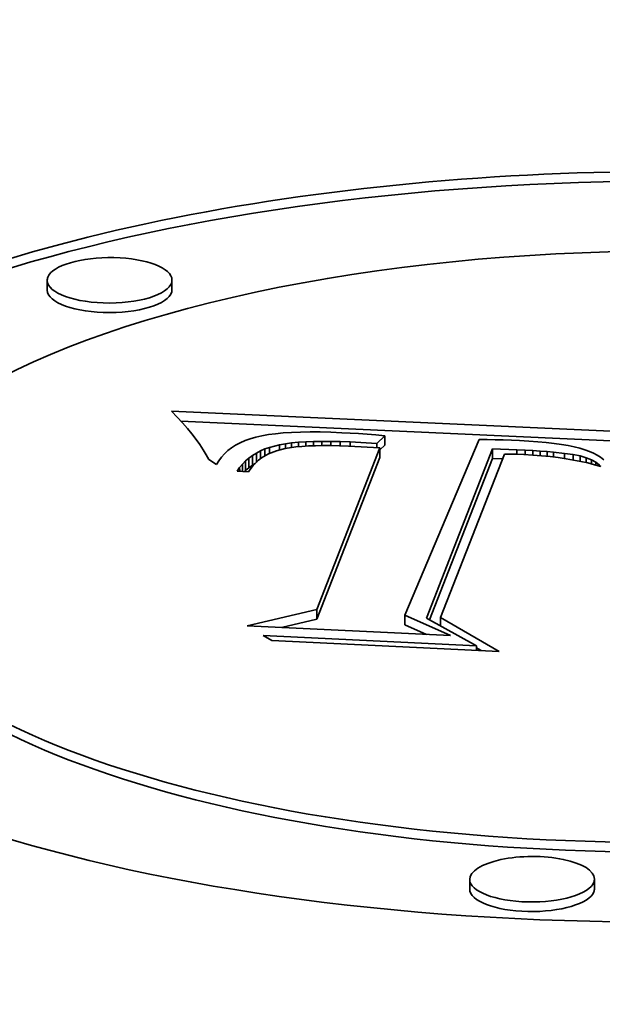
# Model space of a CAD drawing. Extents: x 0 to 10.8, y 0 to 8.3.
# Drawn here: x 8.2 to 8.3, y 3.7 to 3.8 of the extents above; entities that cross this region are included whole.
import ezdxf

# ---------------------------------------------------------------- set-up
doc = ezdxf.new("R2010")
doc.units = 0
doc.header["$MEASUREMENT"] = 0
doc.layers.get('0').update_dxf_attribs({"lineweight": 13})

msp = doc.modelspace()

# ---------------------------------------------------------------- linework, layer by layer
at = {"color": 7, "lineweight": 35, "ltscale": 4.17398e-05}
for p, q in [((8.23392, 3.79385), (8.23391, 3.79552)), ((8.25565, 3.79393), (8.25564, 3.7956)), ((8.29271, 3.76848), (8.29271, 3.76681)), ((8.26968, 3.76504), (8.26969, 3.76337)), ((8.27035, 3.76546), (8.27036, 3.76379)), ((8.29188, 3.76635), (8.29188, 3.76468)), ((8.3115, 3.76621), (8.31151, 3.76454)), ((8.26847, 3.76408), (8.26848, 3.76241)), ((8.26905, 3.76458), (8.26906, 3.76291)), ((8.28088, 3.73818), (8.28088, 3.73651)), ((8.29623, 3.7372), (8.29623, 3.73553)), ((8.30752, 3.68951), (8.30751, 3.69118)), ((8.32925, 3.68959), (8.32924, 3.69126))]:
    msp.add_line(p, q, dxfattribs=at)
at = {"color": 7, "lineweight": 35, "ltscale": 3.55482e-05}
msp.add_line((8.25656, 3.77174), (8.25557, 3.77276), dxfattribs=at)
at = {"color": 7, "lineweight": 35, "ltscale": 0.002328}
msp.add_line((8.25557, 3.77276), (8.34861, 3.76853), dxfattribs=at)
at = {"color": 7, "lineweight": 35, "ltscale": 3.40278e-05}
msp.add_line((8.25747, 3.77073), (8.25656, 3.77174), dxfattribs=at)
at = {"color": 7, "lineweight": 35, "ltscale": 0.002209}
msp.add_line((8.25721, 3.77102), (8.34547, 3.76701), dxfattribs=at)
at = {"color": 7, "lineweight": 35, "ltscale": 3.25431e-05}
msp.add_line((8.25833, 3.76975), (8.25747, 3.77073), dxfattribs=at)
at = {"color": 7, "lineweight": 35, "ltscale": 3.10638e-05}
msp.add_line((8.25912, 3.76879), (8.25833, 3.76975), dxfattribs=at)
at = {"color": 7, "lineweight": 35, "ltscale": 2.96072e-05}
msp.add_line((8.25984, 3.76785), (8.25912, 3.76879), dxfattribs=at)
at = {"color": 7, "lineweight": 35, "ltscale": 2.69204e-05}
msp.add_line((8.27129, 3.76846), (8.27024, 3.76823), dxfattribs=at)
at = {"color": 7, "lineweight": 35, "ltscale": 2.92051e-05}
msp.add_line((8.27244, 3.76867), (8.27129, 3.76846), dxfattribs=at)
at = {"color": 7, "lineweight": 35, "ltscale": 3.15532e-05}
msp.add_line((8.27369, 3.76883), (8.27244, 3.76867), dxfattribs=at)
at = {"color": 7, "lineweight": 35, "ltscale": 3.39154e-05}
msp.add_line((8.27504, 3.76896), (8.27369, 3.76883), dxfattribs=at)
at = {"color": 7, "lineweight": 35, "ltscale": 3.63458e-05}
msp.add_line((8.27649, 3.76906), (8.27504, 3.76896), dxfattribs=at)
at = {"color": 7, "lineweight": 35, "ltscale": 3.87974e-05}
msp.add_line((8.27804, 3.76912), (8.27649, 3.76906), dxfattribs=at)
at = {"color": 7, "lineweight": 35, "ltscale": 4.13092e-05}
msp.add_line((8.2797, 3.76915), (8.27804, 3.76912), dxfattribs=at)
at = {"color": 7, "lineweight": 35, "ltscale": 4.37605e-05}
msp.add_line((8.28145, 3.76914), (8.2797, 3.76915), dxfattribs=at)
at = {"color": 7, "lineweight": 35, "ltscale": 4.63023e-05}
msp.add_line((8.2833, 3.76909), (8.28145, 3.76914), dxfattribs=at)
at = {"color": 7, "lineweight": 35, "ltscale": 4.8812e-05}
msp.add_line((8.28525, 3.76901), (8.2833, 3.76909), dxfattribs=at)
at = {"color": 7, "lineweight": 35, "ltscale": 3.60519e-05}
msp.add_line((8.28669, 3.76894), (8.28525, 3.76901), dxfattribs=at)
at = {"color": 7, "lineweight": 35, "ltscale": 3.67187e-05}
msp.add_line((8.28815, 3.76884), (8.28669, 3.76894), dxfattribs=at)
at = {"color": 7, "lineweight": 35, "ltscale": 3.73887e-05}
msp.add_line((8.28965, 3.76874), (8.28815, 3.76884), dxfattribs=at)
at = {"color": 7, "lineweight": 35, "ltscale": 3.80647e-05}
msp.add_line((8.29116, 3.76861), (8.28965, 3.76874), dxfattribs=at)
at = {"color": 7, "lineweight": 35, "ltscale": 3.87135e-05}
msp.add_line((8.29271, 3.76848), (8.29116, 3.76861), dxfattribs=at)
at = {"color": 7, "lineweight": 35, "ltscale": 4.84602e-05}
msp.add_line((8.29131, 3.76713), (8.29271, 3.76848), dxfattribs=at)
at = {"color": 7, "lineweight": 35, "ltscale": 2.81882e-05}
msp.add_line((8.26049, 3.76694), (8.25984, 3.76785), dxfattribs=at)
at = {"color": 7, "lineweight": 35, "ltscale": 2.6807e-05}
msp.add_line((8.26108, 3.76604), (8.26049, 3.76694), dxfattribs=at)
at = {"color": 7, "lineweight": 35, "ltscale": 2.12322e-05}
msp.add_line((8.26674, 3.76685), (8.26603, 3.76639), dxfattribs=at)
at = {"color": 7, "lineweight": 35, "ltscale": 2.20324e-05}
msp.add_line((8.26752, 3.76726), (8.26674, 3.76685), dxfattribs=at)
at = {"color": 7, "lineweight": 35, "ltscale": 2.29673e-05}
msp.add_line((8.26837, 3.76763), (8.26752, 3.76726), dxfattribs=at)
at = {"color": 7, "lineweight": 35, "ltscale": 2.40383e-05}
msp.add_line((8.26927, 3.76795), (8.26837, 3.76763), dxfattribs=at)
at = {"color": 7, "lineweight": 35, "ltscale": 2.51885e-05}
msp.add_line((8.27024, 3.76823), (8.26927, 3.76795), dxfattribs=at)
at = {"color": 7, "lineweight": 35, "ltscale": 4.55016e-05}
msp.add_line((8.27263, 3.76645), (8.27439, 3.76691), dxfattribs=at)
at = {"color": 7, "lineweight": 35, "ltscale": 2.54843e-05}
msp.add_line((8.27439, 3.76691), (8.2754, 3.76708), dxfattribs=at)
at = {"color": 7, "lineweight": 35, "ltscale": 2.30379e-05}
msp.add_line((8.27439, 3.76691), (8.2744, 3.76599), dxfattribs=at)
at = {"color": 7, "lineweight": 35, "ltscale": 2.76208e-05}
msp.add_line((8.2754, 3.76708), (8.27649, 3.76723), dxfattribs=at)
at = {"color": 7, "lineweight": 35, "ltscale": 2.10665e-05}
msp.add_line((8.2754, 3.76708), (8.2754, 3.76624), dxfattribs=at)
at = {"color": 7, "lineweight": 35, "ltscale": 2.9735e-05}
msp.add_line((8.27649, 3.76723), (8.27768, 3.76734), dxfattribs=at)
at = {"color": 7, "lineweight": 35, "ltscale": 2.05488e-05}
msp.add_line((8.27649, 3.76723), (8.27649, 3.76641), dxfattribs=at)
at = {"color": 7, "lineweight": 35, "ltscale": 3.19134e-05}
msp.add_line((8.27768, 3.76734), (8.27895, 3.76743), dxfattribs=at)
at = {"color": 7, "lineweight": 35, "ltscale": 1.95441e-05}
msp.add_line((8.27768, 3.76734), (8.27768, 3.76656), dxfattribs=at)
at = {"color": 7, "lineweight": 35, "ltscale": 2.85602e-05}
msp.add_line((8.27943, 3.76669), (8.27829, 3.76662), dxfattribs=at)
at = {"color": 7, "lineweight": 35, "ltscale": 3.41452e-05}
msp.add_line((8.27895, 3.76743), (8.28031, 3.76748), dxfattribs=at)
at = {"color": 7, "lineweight": 35, "ltscale": 1.91301e-05}
msp.add_line((8.27895, 3.76743), (8.27895, 3.76666), dxfattribs=at)
at = {"color": 7, "lineweight": 35, "ltscale": 3.0587e-05}
msp.add_line((8.28066, 3.76674), (8.27943, 3.76669), dxfattribs=at)
at = {"color": 7, "lineweight": 35, "ltscale": 3.63677e-05}
msp.add_line((8.28031, 3.76748), (8.28177, 3.7675), dxfattribs=at)
at = {"color": 7, "lineweight": 35, "ltscale": 1.88639e-05}
msp.add_line((8.28031, 3.76748), (8.28032, 3.76673), dxfattribs=at)
at = {"color": 7, "lineweight": 35, "ltscale": 3.26594e-05}
msp.add_line((8.28196, 3.76676), (8.28066, 3.76674), dxfattribs=at)
at = {"color": 7, "lineweight": 35, "ltscale": 3.85854e-05}
msp.add_line((8.28177, 3.7675), (8.28331, 3.7675), dxfattribs=at)
at = {"color": 7, "lineweight": 35, "ltscale": 1.87034e-05}
msp.add_line((8.28177, 3.7675), (8.28177, 3.76676), dxfattribs=at)
at = {"color": 7, "lineweight": 35, "ltscale": 3.47436e-05}
msp.add_line((8.28335, 3.76675), (8.28196, 3.76676), dxfattribs=at)
at = {"color": 7, "lineweight": 35, "ltscale": 4.08682e-05}
msp.add_line((8.28331, 3.7675), (8.28495, 3.76746), dxfattribs=at)
at = {"color": 7, "lineweight": 35, "ltscale": 1.86424e-05}
msp.add_line((8.28331, 3.7675), (8.28331, 3.76675), dxfattribs=at)
at = {"color": 7, "lineweight": 35, "ltscale": 3.68412e-05}
msp.add_line((8.28483, 3.76671), (8.28335, 3.76675), dxfattribs=at)
at = {"color": 7, "lineweight": 35, "ltscale": 3.89297e-05}
msp.add_line((8.28638, 3.76665), (8.28483, 3.76671), dxfattribs=at)
at = {"color": 7, "lineweight": 35, "ltscale": 4.31135e-05}
msp.add_line((8.28495, 3.76746), (8.28667, 3.76739), dxfattribs=at)
at = {"color": 7, "lineweight": 35, "ltscale": 1.86988e-05}
msp.add_line((8.28495, 3.76746), (8.28495, 3.76671), dxfattribs=at)
at = {"color": 7, "lineweight": 35, "ltscale": 0.000137594}
msp.add_line((8.29188, 3.76635), (8.28638, 3.76665), dxfattribs=at)
at = {"color": 7, "lineweight": 35, "ltscale": 0.000116245}
msp.add_line((8.28667, 3.76739), (8.29131, 3.76713), dxfattribs=at)
at = {"color": 7, "lineweight": 35, "ltscale": 1.87911e-05}
msp.add_line((8.28667, 3.76739), (8.28667, 3.76663), dxfattribs=at)
at = {"color": 7, "lineweight": 35, "ltscale": 1.86878e-05}
msp.add_line((8.29131, 3.76713), (8.29131, 3.76638), dxfattribs=at)
at = {"color": 7, "lineweight": 35, "ltscale": 2.8987e-05}
msp.add_line((8.29188, 3.766), (8.29271, 3.76681), dxfattribs=at)
at = {"color": 7, "lineweight": 35, "ltscale": 0.000831551}
msp.add_line((8.30914, 3.76785), (8.29623, 3.7372), dxfattribs=at)
at = {"color": 7, "lineweight": 35, "ltscale": 3.53145e-05}
msp.add_line((8.31055, 3.76783), (8.30914, 3.76785), dxfattribs=at)
at = {"color": 7, "lineweight": 35, "ltscale": 3.52314e-05}
msp.add_line((8.31196, 3.76779), (8.31055, 3.76783), dxfattribs=at)
at = {"color": 7, "lineweight": 35, "ltscale": 3.51463e-05}
msp.add_line((8.31337, 3.76774), (8.31196, 3.76779), dxfattribs=at)
at = {"color": 7, "lineweight": 35, "ltscale": 3.50697e-05}
msp.add_line((8.31477, 3.76769), (8.31337, 3.76774), dxfattribs=at)
at = {"color": 7, "lineweight": 35, "ltscale": 3.4991e-05}
msp.add_line((8.31617, 3.76763), (8.31477, 3.76769), dxfattribs=at)
at = {"color": 7, "lineweight": 35, "ltscale": 4.14954e-05}
msp.add_line((8.31782, 3.76753), (8.31617, 3.76763), dxfattribs=at)
at = {"color": 7, "lineweight": 35, "ltscale": 3.91104e-05}
msp.add_line((8.31938, 3.76742), (8.31782, 3.76753), dxfattribs=at)
at = {"color": 7, "lineweight": 35, "ltscale": 3.67437e-05}
msp.add_line((8.32085, 3.76729), (8.31938, 3.76742), dxfattribs=at)
at = {"color": 7, "lineweight": 35, "ltscale": 3.43589e-05}
msp.add_line((8.32221, 3.76713), (8.32085, 3.76729), dxfattribs=at)
at = {"color": 7, "lineweight": 35, "ltscale": 3.20194e-05}
msp.add_line((8.32348, 3.76695), (8.32221, 3.76713), dxfattribs=at)
at = {"color": 7, "lineweight": 35, "ltscale": 2.96781e-05}
msp.add_line((8.32465, 3.76676), (8.32348, 3.76695), dxfattribs=at)
at = {"color": 7, "lineweight": 35, "ltscale": 2.73914e-05}
msp.add_line((8.32573, 3.76654), (8.32465, 3.76676), dxfattribs=at)
at = {"color": 7, "lineweight": 35, "ltscale": 2.54846e-05}
msp.add_line((8.26161, 3.76517), (8.26108, 3.76604), dxfattribs=at)
at = {"color": 7, "lineweight": 35, "ltscale": 2.41833e-05}
msp.add_line((8.26207, 3.76431), (8.26161, 3.76517), dxfattribs=at)
at = {"color": 7, "lineweight": 35, "ltscale": 1.97934e-05}
msp.add_line((8.26478, 3.76535), (8.26426, 3.76476), dxfattribs=at)
at = {"color": 7, "lineweight": 35, "ltscale": 2.01107e-05}
msp.add_line((8.26537, 3.76589), (8.26478, 3.76535), dxfattribs=at)
at = {"color": 7, "lineweight": 35, "ltscale": 2.05985e-05}
msp.add_line((8.26603, 3.76639), (8.26537, 3.76589), dxfattribs=at)
at = {"color": 7, "lineweight": 35, "ltscale": 1.94505e-05}
for p, q in [((8.26905, 3.76458), (8.26968, 3.76504)), ((8.26906, 3.76291), (8.26969, 3.76337))]:
    msp.add_line(p, q, dxfattribs=at)
at = {"color": 7, "lineweight": 35, "ltscale": 1.97636e-05}
msp.add_line((8.26968, 3.76504), (8.27035, 3.76546), dxfattribs=at)
at = {"color": 7, "lineweight": 35, "ltscale": 2.01916e-05}
msp.add_line((8.27035, 3.76546), (8.27107, 3.76584), dxfattribs=at)
at = {"color": 7, "lineweight": 35, "ltscale": 2.07181e-05}
msp.add_line((8.27107, 3.76584), (8.27183, 3.76617), dxfattribs=at)
at = {"color": 7, "lineweight": 35, "ltscale": 3.44616e-05}
msp.add_line((8.27107, 3.76584), (8.27107, 3.76446), dxfattribs=at)
at = {"color": 7, "lineweight": 35, "ltscale": 3.4583e-05}
msp.add_line((8.27246, 3.7653), (8.27127, 3.7646), dxfattribs=at)
at = {"color": 7, "lineweight": 35, "ltscale": 2.13269e-05}
msp.add_line((8.27183, 3.76617), (8.27263, 3.76645), dxfattribs=at)
at = {"color": 7, "lineweight": 35, "ltscale": 3.0917e-05}
msp.add_line((8.27183, 3.76617), (8.27183, 3.76493), dxfattribs=at)
at = {"color": 7, "lineweight": 35, "ltscale": 3.66841e-05}
msp.add_line((8.27383, 3.76584), (8.27246, 3.7653), dxfattribs=at)
at = {"color": 7, "lineweight": 35, "ltscale": 2.72643e-05}
msp.add_line((8.27263, 3.76645), (8.27263, 3.76536), dxfattribs=at)
at = {"color": 7, "lineweight": 35, "ltscale": 4.00027e-05}
msp.add_line((8.27538, 3.76624), (8.27383, 3.76584), dxfattribs=at)
at = {"color": 7, "lineweight": 35, "ltscale": 4.70988e-05}
msp.add_line((8.27724, 3.76652), (8.27538, 3.76624), dxfattribs=at)
at = {"color": 7, "lineweight": 35, "ltscale": 2.65033e-05}
msp.add_line((8.27829, 3.76662), (8.27724, 3.76652), dxfattribs=at)
at = {"color": 7, "lineweight": 35, "ltscale": 0.000756203}
for p, q in [((8.28088, 3.73818), (8.29188, 3.76635)), ((8.28088, 3.73651), (8.29188, 3.76468))]:
    msp.add_line(p, q, dxfattribs=at)
at = {"color": 7, "lineweight": 35, "ltscale": 0.000791934}
msp.add_line((8.29998, 3.7367), (8.3115, 3.76621), dxfattribs=at)
at = {"color": 7, "lineweight": 35, "ltscale": 0.000764866}
msp.add_line((8.31359, 3.76529), (8.3024, 3.73681), dxfattribs=at)
at = {"color": 7, "lineweight": 35, "ltscale": 0.000105096}
msp.add_line((8.3115, 3.76621), (8.3157, 3.76603), dxfattribs=at)
at = {"color": 7, "lineweight": 35, "ltscale": 2.88835e-05}
msp.add_line((8.31475, 3.76527), (8.31359, 3.76529), dxfattribs=at)
at = {"color": 7, "lineweight": 35, "ltscale": 2.80424e-05}
msp.add_line((8.31587, 3.76524), (8.31475, 3.76527), dxfattribs=at)
at = {"color": 7, "lineweight": 35, "ltscale": 3.65262e-05}
msp.add_line((8.3157, 3.76603), (8.31716, 3.76596), dxfattribs=at)
at = {"color": 7, "lineweight": 35, "ltscale": 1.97671e-05}
msp.add_line((8.3157, 3.76603), (8.31571, 3.76524), dxfattribs=at)
at = {"color": 7, "lineweight": 35, "ltscale": 2.72097e-05}
msp.add_line((8.31696, 3.76519), (8.31587, 3.76524), dxfattribs=at)
at = {"color": 7, "lineweight": 35, "ltscale": 3.93552e-05}
msp.add_line((8.31853, 3.7651), (8.31696, 3.76519), dxfattribs=at)
at = {"color": 7, "lineweight": 35, "ltscale": 3.42761e-05}
msp.add_line((8.31716, 3.76596), (8.31853, 3.76588), dxfattribs=at)
at = {"color": 7, "lineweight": 35, "ltscale": 1.94109e-05}
msp.add_line((8.31716, 3.76596), (8.31717, 3.76518), dxfattribs=at)
at = {"color": 7, "lineweight": 35, "ltscale": 3.19944e-05}
msp.add_line((8.31853, 3.76588), (8.31981, 3.76579), dxfattribs=at)
at = {"color": 7, "lineweight": 35, "ltscale": 1.93976e-05}
msp.add_line((8.31853, 3.76588), (8.31853, 3.7651), dxfattribs=at)
at = {"color": 7, "lineweight": 35, "ltscale": 3.81551e-05}
msp.add_line((8.32005, 3.76499), (8.31853, 3.7651), dxfattribs=at)
at = {"color": 7, "lineweight": 35, "ltscale": 2.9718e-05}
msp.add_line((8.31981, 3.76579), (8.32099, 3.76571), dxfattribs=at)
at = {"color": 7, "lineweight": 35, "ltscale": 1.97526e-05}
msp.add_line((8.31981, 3.76579), (8.31981, 3.765), dxfattribs=at)
at = {"color": 7, "lineweight": 35, "ltscale": 3.68953e-05}
msp.add_line((8.32152, 3.76484), (8.32005, 3.76499), dxfattribs=at)
at = {"color": 7, "lineweight": 35, "ltscale": 2.74951e-05}
msp.add_line((8.32099, 3.76571), (8.32209, 3.76561), dxfattribs=at)
at = {"color": 7, "lineweight": 35, "ltscale": 2.03045e-05}
msp.add_line((8.32099, 3.76571), (8.321, 3.76489), dxfattribs=at)
at = {"color": 7, "lineweight": 35, "ltscale": 4.81824e-05}
msp.add_line((8.32209, 3.76561), (8.32401, 3.76541), dxfattribs=at)
at = {"color": 7, "lineweight": 35, "ltscale": 2.09548e-05}
msp.add_line((8.32209, 3.76561), (8.32209, 3.76477), dxfattribs=at)
at = {"color": 7, "lineweight": 35, "ltscale": 3.91918e-05}
msp.add_line((8.32401, 3.76541), (8.32556, 3.76519), dxfattribs=at)
at = {"color": 7, "lineweight": 35, "ltscale": 2.23271e-05}
msp.add_line((8.32401, 3.76541), (8.32401, 3.76452), dxfattribs=at)
at = {"color": 7, "lineweight": 35, "ltscale": 3.09818e-05}
msp.add_line((8.32556, 3.76519), (8.32677, 3.76495), dxfattribs=at)
at = {"color": 7, "lineweight": 35, "ltscale": 2.32362e-05}
msp.add_line((8.32556, 3.76519), (8.32556, 3.76426), dxfattribs=at)
at = {"color": 7, "lineweight": 35, "ltscale": 2.51123e-05}
msp.add_line((8.3267, 3.7663), (8.32573, 3.76654), dxfattribs=at)
at = {"color": 7, "lineweight": 35, "ltscale": 2.29077e-05}
msp.add_line((8.32758, 3.76604), (8.3267, 3.7663), dxfattribs=at)
at = {"color": 7, "lineweight": 35, "ltscale": 2.72289e-05}
msp.add_line((8.32677, 3.76495), (8.32782, 3.76465), dxfattribs=at)
at = {"color": 7, "lineweight": 35, "ltscale": 2.31254e-05}
msp.add_line((8.32677, 3.76495), (8.32678, 3.76403), dxfattribs=at)
at = {"color": 7, "lineweight": 35, "ltscale": 2.07378e-05}
msp.add_line((8.32836, 3.76576), (8.32758, 3.76604), dxfattribs=at)
at = {"color": 7, "lineweight": 35, "ltscale": 1.92636e-05}
msp.add_line((8.32907, 3.76546), (8.32836, 3.76576), dxfattribs=at)
at = {"color": 7, "lineweight": 35, "ltscale": 1.84535e-05}
msp.add_line((8.32972, 3.76511), (8.32907, 3.76546), dxfattribs=at)
at = {"color": 7, "lineweight": 35, "ltscale": 1.78072e-05}
msp.add_line((8.33032, 3.76473), (8.32972, 3.76511), dxfattribs=at)
at = {"color": 7, "lineweight": 35, "ltscale": 3.96912e-05}
msp.add_line((8.26339, 3.76344), (8.26207, 3.76431), dxfattribs=at)
at = {"color": 7, "lineweight": 35, "ltscale": 1.97498e-05}
msp.add_line((8.26379, 3.76412), (8.26339, 3.76344), dxfattribs=at)
at = {"color": 7, "lineweight": 35, "ltscale": 1.96892e-05}
msp.add_line((8.26426, 3.76476), (8.26379, 3.76412), dxfattribs=at)
at = {"color": 7, "lineweight": 35, "ltscale": 1.92424e-05}
msp.add_line((8.26743, 3.76294), (8.26793, 3.76353), dxfattribs=at)
at = {"color": 7, "lineweight": 35, "ltscale": 1.92058e-05}
msp.add_line((8.26793, 3.76353), (8.26847, 3.76408), dxfattribs=at)
at = {"color": 7, "lineweight": 35, "ltscale": 3.17212e-05}
msp.add_line((8.26793, 3.76353), (8.26793, 3.76226), dxfattribs=at)
at = {"color": 7, "lineweight": 35, "ltscale": 1.9268e-05}
for p, q in [((8.26847, 3.76408), (8.26905, 3.76458)), ((8.26848, 3.76241), (8.26906, 3.76291))]:
    msp.add_line(p, q, dxfattribs=at)
at = {"color": 7, "lineweight": 35, "ltscale": 1.64921e-05}
msp.add_line((8.26978, 3.76328), (8.26937, 3.76277), dxfattribs=at)
at = {"color": 7, "lineweight": 35, "ltscale": 1.31662e-05}
msp.add_line((8.26969, 3.76337), (8.27013, 3.76365), dxfattribs=at)
at = {"color": 7, "lineweight": 35, "ltscale": 1.64593e-05}
msp.add_line((8.27023, 3.76376), (8.26978, 3.76328), dxfattribs=at)
at = {"color": 7, "lineweight": 35, "ltscale": 1.65638e-05}
msp.add_line((8.27073, 3.7642), (8.27023, 3.76376), dxfattribs=at)
at = {"color": 7, "lineweight": 35, "ltscale": 1.67757e-05}
msp.add_line((8.27127, 3.7646), (8.27073, 3.7642), dxfattribs=at)
at = {"color": 7, "lineweight": 35, "ltscale": 0.000755197}
msp.add_line((8.30052, 3.7364), (8.31151, 3.76454), dxfattribs=at)
at = {"color": 7, "lineweight": 35, "ltscale": 4.40306e-05}
msp.add_line((8.31151, 3.76454), (8.31327, 3.76447), dxfattribs=at)
at = {"color": 7, "lineweight": 35, "ltscale": 3.57027e-05}
msp.add_line((8.32294, 3.76467), (8.32152, 3.76484), dxfattribs=at)
at = {"color": 7, "lineweight": 35, "ltscale": 3.45259e-05}
msp.add_line((8.3243, 3.76448), (8.32294, 3.76467), dxfattribs=at)
at = {"color": 7, "lineweight": 35, "ltscale": 3.33472e-05}
msp.add_line((8.32562, 3.76425), (8.3243, 3.76448), dxfattribs=at)
at = {"color": 7, "lineweight": 35, "ltscale": 3.22133e-05}
msp.add_line((8.32688, 3.764), (8.32562, 3.76425), dxfattribs=at)
at = {"color": 7, "lineweight": 35, "ltscale": 3.10798e-05}
msp.add_line((8.32809, 3.76373), (8.32688, 3.764), dxfattribs=at)
at = {"color": 7, "lineweight": 35, "ltscale": 2.43555e-05}
msp.add_line((8.32782, 3.76465), (8.32872, 3.76429), dxfattribs=at)
at = {"color": 7, "lineweight": 35, "ltscale": 2.14863e-05}
msp.add_line((8.32782, 3.76465), (8.32782, 3.76379), dxfattribs=at)
at = {"color": 7, "lineweight": 35, "ltscale": 3.00004e-05}
msp.add_line((8.32926, 3.76343), (8.32809, 3.76373), dxfattribs=at)
at = {"color": 7, "lineweight": 35, "ltscale": 2.18556e-05}
msp.add_line((8.32872, 3.76429), (8.32949, 3.76386), dxfattribs=at)
at = {"color": 7, "lineweight": 35, "ltscale": 1.80405e-05}
msp.add_line((8.32872, 3.76429), (8.32873, 3.76356), dxfattribs=at)
at = {"color": 7, "lineweight": 35, "ltscale": 2.89255e-05}
msp.add_line((8.33037, 3.7631), (8.32926, 3.76343), dxfattribs=at)
at = {"color": 7, "lineweight": 35, "ltscale": 1.97818e-05}
msp.add_line((8.32949, 3.76386), (8.33011, 3.76337), dxfattribs=at)
at = {"color": 7, "lineweight": 35, "ltscale": 1.25278e-05}
msp.add_line((8.32949, 3.76386), (8.32949, 3.76336), dxfattribs=at)
at = {"color": 7, "lineweight": 35, "ltscale": 9.32009e-06}
msp.add_line((8.33011, 3.76337), (8.33037, 3.7631), dxfattribs=at)
at = {"color": 7, "lineweight": 35, "ltscale": 4.83721e-06}
msp.add_line((8.33011, 3.76337), (8.33011, 3.76318), dxfattribs=at)
at = {"color": 7, "lineweight": 35, "ltscale": 1.72208e-05}
msp.add_line((8.33087, 3.7643), (8.33032, 3.76473), dxfattribs=at)
at = {"color": 7, "lineweight": 35, "ltscale": 1.94403e-05}
msp.add_line((8.26698, 3.76231), (8.26743, 3.76294), dxfattribs=at)
at = {"color": 7, "lineweight": 35, "ltscale": 5.04872e-05}
msp.add_line((8.269, 3.76221), (8.26698, 3.76231), dxfattribs=at)
at = {"color": 7, "lineweight": 35, "ltscale": 1.63709e-05}
msp.add_line((8.26743, 3.76294), (8.26744, 3.76229), dxfattribs=at)
at = {"color": 7, "lineweight": 35, "ltscale": 5.76854e-06}
msp.add_line((8.26831, 3.76225), (8.26848, 3.76241), dxfattribs=at)
at = {"color": 7, "lineweight": 35, "ltscale": 1.66422e-05}
msp.add_line((8.26937, 3.76277), (8.269, 3.76221), dxfattribs=at)
at = {"color": 7, "lineweight": 35, "ltscale": 0.000311697}
msp.add_line((8.26873, 3.73539), (8.28088, 3.73818), dxfattribs=at)
at = {"color": 7, "lineweight": 35, "ltscale": 0.000157596}
msp.add_line((8.27474, 3.7351), (8.28088, 3.73651), dxfattribs=at)
at = {"color": 7, "lineweight": 35, "ltscale": 0.000217426}
msp.add_line((8.29623, 3.7372), (8.30417, 3.73367), dxfattribs=at)
at = {"color": 7, "lineweight": 35, "ltscale": 0.000248927}
msp.add_line((8.30869, 3.73186), (8.29998, 3.7367), dxfattribs=at)
at = {"color": 7, "lineweight": 35, "ltscale": 0.000296078}
msp.add_line((8.3024, 3.73681), (8.31265, 3.73089), dxfattribs=at)
at = {"color": 7, "lineweight": 35, "ltscale": 3.64763e-05}
msp.add_line((8.3024, 3.73681), (8.3024, 3.73535), dxfattribs=at)
at = {"color": 7, "lineweight": 35, "ltscale": 0.000887282}
msp.add_line((8.30417, 3.73367), (8.26873, 3.73539), dxfattribs=at)
at = {"color": 7, "lineweight": 35, "ltscale": 0.000102041}
msp.add_line((8.29623, 3.73553), (8.29996, 3.73387), dxfattribs=at)
at = {"color": 7, "lineweight": 35, "ltscale": 4.282e-05}
msp.add_line((8.27302, 3.73282), (8.27153, 3.73367), dxfattribs=at)
at = {"color": 7, "lineweight": 35, "ltscale": 0.000930015}
msp.add_line((8.27153, 3.73367), (8.30869, 3.73186), dxfattribs=at)
at = {"color": 7, "lineweight": 35, "ltscale": 0.000992134}
msp.add_line((8.31265, 3.73089), (8.27302, 3.73282), dxfattribs=at)
at = {"color": 7, "lineweight": 35, "ltscale": 1.9483e-05}
msp.add_line((8.30869, 3.73186), (8.30869, 3.73108), dxfattribs=at)
at = {"color": 7, "lineweight": 35, "ltscale": 2.36042e-05}
msp.add_line((8.30869, 3.73152), (8.30951, 3.73104), dxfattribs=at)
at = {"color": 7, "lineweight": 35, "ltscale": 0.03937}
for centre, major_axis, start_param, end_param in [((8.44218, 4.00836), (-1.05428, -0.00412), 6.283181, 9.424774), ((8.34099, 3.74915), (0.1793, 0.0007), 0, 3.141593), ((8.341, 3.74748), (0.1793, 0.0007), 0.012762, 2.998605), ((8.34099, 3.74915), (0.14127, 0.00055), 0, 3.141593), ((8.24478, 3.79556), (0.01087, 0.00004), 0, 2.998605), ((8.24478, 3.79556), (0.01087, 0.00004), 2.998605, 3.141593), ((8.24478, 3.79556), (0.01087, 0.00004), 3.141593, 6.283185), ((8.24478, 3.79389), (0.01087, 0.00004), 3.141593, 6.283185), ((8.34099, 3.74915), (0.1793, 0.0007), 3.141593, 6.140197), ((8.34099, 3.74915), (0.14127, 0.00055), 3.141593, 6.140197), ((8.341, 3.74748), (0.14127, 0.00055), 3.141593, 6.140197), ((8.31838, 3.69122), (0.01087, 0.00004), 0, 3.141593), ((8.31838, 3.69122), (0.01087, 0.00004), 3.141593, 6.140197), ((8.31838, 3.69122), (0.01087, 0.00004), 6.140197, 6.283185), ((8.31838, 3.68955), (0.01087, 0.00004), 3.141593, 6.140197), ((8.31838, 3.68955), (0.01087, 0.00004), 6.140197, 6.283185)]:
    msp.add_ellipse(centre, major_axis=major_axis, ratio=0.364583, start_param=start_param, end_param=end_param, dxfattribs=at)

doc.saveas('drawing.dxf')
